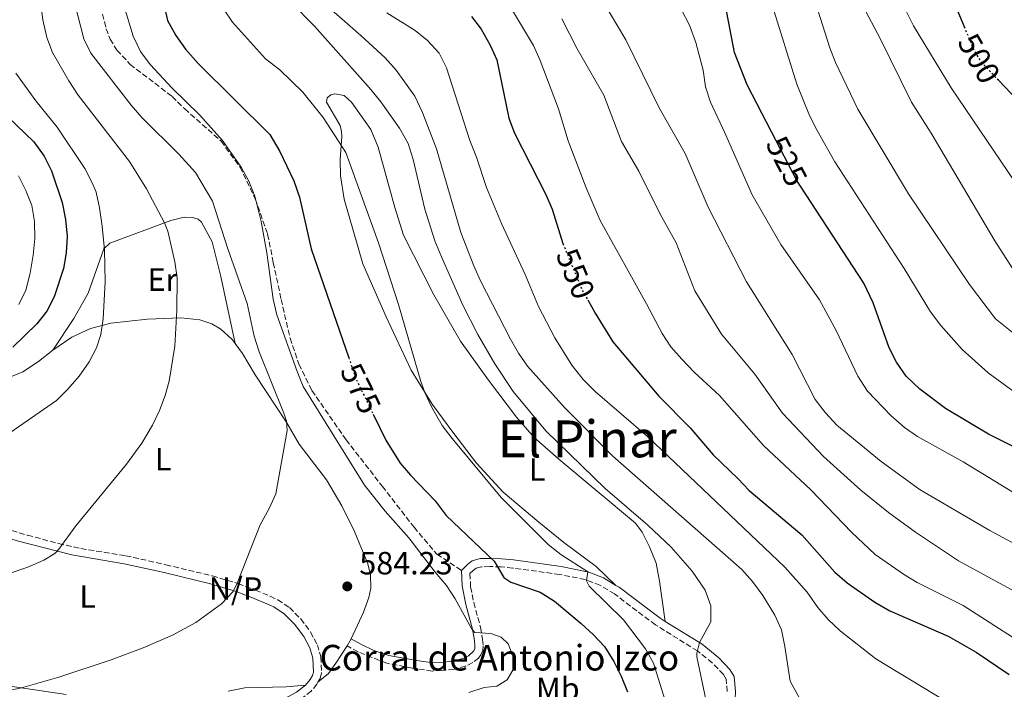
# Model space of a CAD drawing. Units: metres. Extents: x 625086 to 628561, y 4697168 to 4699544.
# Drawn here: x 625572 to 625880, y 4698517 to 4698726 of the extents above; entities that cross this region are included whole.
import ezdxf
from ezdxf.enums import TextEntityAlignment as Align

# ---------------------------------------------------------------- set-up
doc = ezdxf.new("R2010")
doc.units = ezdxf.units.M
doc.header["$MEASUREMENT"] = 0
doc.linetypes.add('DGN Style 3', pattern=[2.435891, 1.739922, -0.695969])
doc.linetypes.add('DGN Style 5', pattern=[1.217945, 0.521977, -0.695969])
for name, color, linetype, lineweight in [('Camino', 7, 'DGN Style 3', 0), ('corral', 7, 'Continuous', 0), ('Cota de curva de nivel directora', 7, 'Continuous', 0), ('Cota de punto acotado terreno', 7, 'Continuous', 0), ('Curva de nivel directora', 30, 'Continuous', 30), ('Curva de nivel directora no vista', 30, 'DGN Style 5', 30), ('Curva de nivel intermedia', 30, 'Continuous', 0), ('Etiqueta de uso rústico', 92, 'Continuous', 0), ('Línea de cambio de uso (parcela vista)', 92, 'Continuous', 0), ('Margen derecho', 7, 'Continuous', 0), ('No Pavimentado', 7, 'Continuous', 0), ('Punto acotado terreno (símbolo)', 7, 'Continuous', 0), ('Senda', 7, 'DGN Style 3', 0), ('Texto de Área (paraje) menor', 7, 'Continuous', 0)]:
    doc.layers.add(name, color=color, linetype=linetype, lineweight=lineweight)
doc.styles.add('Style-Arial', font='arial.ttf')

# ---------------------------------------------------------------- blocks, each defined once
blk = doc.blocks.new('5PATER')
at = {"layer": 'Punto acotado terreno (símbolo)', "linetype": 'Continuous', "lineweight": 0}
h = blk.add_hatch(color=51, dxfattribs=at)
edge = h.paths.add_edge_path()
edge.add_ellipse((0, 0), major_axis=(-0.11, -0.111), ratio=0.999422, start_angle=0, end_angle=360)

msp = doc.modelspace()

# ---------------------------------------------------------------- linework, layer by layer
at = {"layer": 'Camino', "color": 7, "linetype": 'DGN Style 3', "lineweight": 0}
for points in [[(625567.54, 4698567.04, 591.61), (625574.77, 4698564.88, 590.79), (625584.43, 4698562.31, 590.09), (625591.44, 4698560.72, 589.31), (625605.42, 4698558.49, 587.71), (625618, 4698555.68, 586.99), (625632.53, 4698552.18, 585.72), (625640.46, 4698549.84, 584.98), (625645.98, 4698547.75, 584.44), (625650.59, 4698545.82, 584.35), (625652.9, 4698544.72, 584.27), (625656.59, 4698542.32, 583.83), (625660.1, 4698538.77, 583.51), (625663.17, 4698534.65, 583.07), (625665.32, 4698530.71, 582.67), (625666.36, 4698526.89, 582.34), (625666.59, 4698521.91, 582.12), (625666.13, 4698520.16, 582.06), (625665.48, 4698519.05, 581.67)], [(625793.29, 4698516.11, 563.84), (625793, 4698520.02, 563.84), (625792.11, 4698521.45, 563.9), (625788.64, 4698525.04, 564.25), (625784.04, 4698528.78, 564.9), (625770.88, 4698536.92, 566.48), (625758.09, 4698546.56, 568.49), (625753.55, 4698549.29, 569.27), (625748.93, 4698551.06, 570), (625740.99, 4698552.64, 571.15), (625726.29, 4698554.64, 573.46), (625722.66, 4698554.99, 574.09), (625719.17, 4698555.12, 575.08), (625716.51, 4698555.04, 575.53), (625714.84, 4698554.55, 576.02), (625713.96, 4698553.89, 576.47), (625712.95, 4698552.9, 576.8), (625713.17, 4698548.74, 578.13), (625714.14, 4698543.89, 578.79), (625716.26, 4698536.15, 579.79), (625716.89, 4698532.39, 580.4), (625717.06, 4698530.38, 580.4), (625716.94, 4698528.91, 580.62), (625716.36, 4698527.52, 580.9), (625715.67, 4698526.55, 581.06), (625713.9, 4698525.13, 580.9), (625711.6, 4698524.04, 581.06), (625707.99, 4698523.1, 581.95), (625704.09, 4698522.66, 582.39), (625701.14, 4698522.5, 582.56), (625695.02, 4698523.41, 582.67), (625686.94, 4698524.95, 582.72), (625678.02, 4698528.46, 583.56), (625674.58, 4698530.38, 583.56)], [(625665.48, 4698519.05, 581.67), (625665.12, 4698518.44, 581.45), (625663.4, 4698516.25, 580.95), (625660.13, 4698513.76, 580.34), (625652.1, 4698509.38, 579.24), (625648.14, 4698506.18, 578.74), (625644.46, 4698502.26, 578.13), (625641.98, 4698498.34, 577.46), (625640.61, 4698494.21, 576.63), (625639.18, 4698487.63, 575.53), (625638.19, 4698484.09, 575.25), (625637.12, 4698481.61, 574.97), (625634.14, 4698477.84, 574.14), (625633.55, 4698476.62, 573.96)]]:
    msp.add_polyline3d(points, dxfattribs=at)
at = {"layer": 'Curva de nivel directora', "color": 30, "linetype": 'Continuous', "lineweight": 30, "flags": 128}
for points, elevation in [([(625613.8, 4698746.25), (625618.54, 4698725.43), (625621.08, 4698720.77), (625624.09, 4698716.54), (625628.09, 4698712.01), (625650.43, 4698689.88), (625653.62, 4698684.59), (625657.92, 4698675.42), (625659.67, 4698670.38), (625663.41, 4698654.26), (625675.1, 4698620.26)], 575), ([(625867.57, 4698722.97), (625862.32, 4698735.7)], 500), ([(625807.13, 4698690.69), (625799.49, 4698705.38), (625795.58, 4698715.5), (625792.6, 4698730.69)], 525), ([(625713.39, 4698726.73), (625716.42, 4698722.75), (625719.25, 4698717.75), (625721.37, 4698713.22), (625725.09, 4698694.97), (625726.85, 4698690.29), (625736.66, 4698671.16), (625738.62, 4698666.56), (625742, 4698655.85)], 550), ([(625891.91, 4698692.2), (625878, 4698706.83)], 500), ([(625565.81, 4698698.02), (625576.7, 4698687.56), (625579.99, 4698683.12), (625582.26, 4698678.61), (625585.6, 4698668.64), (625586.65, 4698663.36), (625587.12, 4698658.09), (625586.88, 4698653.01), (625585.97, 4698648.09), (625583.1, 4698639.24), (625580.84, 4698634.78), (625577.73, 4698630.85), (625570.23, 4698623.52)], 600), ([(625816.15, 4698673.73), (625815.11, 4698675.32), (625807.13, 4698690.69)], 525), ([(625874.92, 4698596.38), (625861.49, 4698604.45), (625853.46, 4698610.44), (625849.2, 4698614.52), (625846.16, 4698618.86), (625843.87, 4698623.31), (625838.9, 4698637.34), (625835.96, 4698643.49), (625816.15, 4698673.73)], 525), ([(625749.72, 4698638.29), (625752.03, 4698634.14), (625757.61, 4698625.26), (625771.95, 4698608.24), (625781.69, 4698598.42), (625788.87, 4698589.93), (625796.58, 4698582.62), (625800.19, 4698578.79), (625816.61, 4698565.04), (625826.89, 4698553.36), (625830.73, 4698550.01), (625839.37, 4698544.02)], 550), ([(625682.75, 4698602.61), (625686.7, 4698594.5), (625691.14, 4698587.39), (625694.37, 4698583.57), (625702.09, 4698575.64), (625705.53, 4698571.07), (625720.5, 4698556.75), (625723.57, 4698551.67), (625725.75, 4698550.19), (625734.84, 4698547.15), (625739.32, 4698544.26), (625747.73, 4698537.36), (625751.57, 4698533.84), (625754.94, 4698530.15), (625757.89, 4698525.48), (625760.21, 4698520.92), (625762.19, 4698516.01)], 575), ([(625893.97, 4698586.9), (625874.92, 4698596.38)], 525), ([(625839.37, 4698544.02), (625844.05, 4698541.25), (625862.33, 4698533.34), (625871.01, 4698528.37), (625881.36, 4698521.39)], 550)]:
    msp.add_lwpolyline(points, dxfattribs=dict(at, elevation=elevation))
at = {"layer": 'Curva de nivel directora no vista', "color": 30, "linetype": 'DGN Style 5', "lineweight": 30, "flags": 128}
for points, elevation in [([(625878, 4698706.83), (625873.12, 4698711.95), (625871.81, 4698713.81), (625870.18, 4698716.67), (625867.57, 4698722.97)], 500), ([(625742, 4698655.85), (625742, 4698655.84), (625748.12, 4698641.16), (625749.72, 4698638.29)], 550), ([(625675.1, 4698620.26), (625677.41, 4698613.56), (625682.75, 4698602.61)], 575)]:
    msp.add_lwpolyline(points, dxfattribs=dict(at, elevation=elevation))
at = {"layer": 'Curva de nivel intermedia', "color": 30, "linetype": 'Continuous', "lineweight": 0, "flags": 128}
for points, elevation in [([(625883.2, 4698646.8), (625876.91, 4698656.68), (625857.03, 4698690.36), (625850.79, 4698699.97), (625840.91, 4698720.07), (625835.76, 4698729.85), (625831.67, 4698738.97), (625823.29, 4698760), (625820.84, 4698765.02), (625818.19, 4698769.25), (625811.15, 4698778.26), (625807.34, 4698781.61), (625788.38, 4698794.44)], 510), ([(625601.79, 4698740.2), (625607.76, 4698720.54), (625610.09, 4698715.8), (625613.08, 4698711.73), (625619.98, 4698704.39), (625628.62, 4698695.91), (625635.67, 4698688.02), (625641.52, 4698679.74), (625643.9, 4698675.32), (625645.79, 4698670.68), (625647.79, 4698662.79), (625649.54, 4698652.95), (625651.49, 4698638.55), (625652.64, 4698633.68), (625658.97, 4698615.91), (625660.9, 4698611.29), (625679.99, 4698580.46), (625686.51, 4698572.34), (625693.88, 4698564.02), (625702.04, 4698553.34), (625705.59, 4698549.24), (625708.31, 4698545.07), (625713.48, 4698535.76), (625714.48, 4698534.5), (625719.46, 4698534.22), (625722.74, 4698533.07), (625724.86, 4698531.01), (625726.37, 4698527.2), (625726.33, 4698522.75), (625724.6, 4698519.72), (625721.37, 4698517.78), (625717.41, 4698517.35), (625712.64, 4698515.86)], 580), ([(625578.26, 4698736.17), (625579.53, 4698725.65), (625580.77, 4698720.16), (625582.61, 4698715.51), (625587.7, 4698706.64), (625590.57, 4698702.21), (625606.61, 4698681.44), (625611.91, 4698672.97), (625617.56, 4698662.35), (625618.62, 4698659.73), (625620.82, 4698650.14), (625621.49, 4698645.18), (625621.45, 4698635.12), (625620.78, 4698623.81), (625619, 4698612.97), (625617.78, 4698608.43), (625616.02, 4698603.74), (625613.79, 4698599.26), (625610.43, 4698593.58), (625605.72, 4698587.09), (625589.83, 4698567.78), (625584.52, 4698560.52), (625583.3, 4698559.2), (625579.83, 4698557.08), (625574.87, 4698554.87), (625563.41, 4698551.04)], 590), ([(625722.81, 4698734.37), (625732.8, 4698717.69), (625734.89, 4698713.02), (625740.65, 4698697.95), (625743.58, 4698687.93), (625749.24, 4698673.21), (625753.59, 4698663.03), (625768.13, 4698637.1), (625772.95, 4698627.82), (625775.72, 4698623.66), (625779.14, 4698619.79), (625782.96, 4698615.72), (625790.85, 4698608.5)], 545), ([(625887.66, 4698668.37), (625863.27, 4698704.47), (625851.48, 4698723.8), (625846.59, 4698733.72)], 505), ([(625589.7, 4698730.21), (625592.34, 4698719.76), (625594.6, 4698715.3), (625607.18, 4698699.03), (625610.51, 4698695.16), (625622.04, 4698683.74), (625627.19, 4698678), (625632.56, 4698669.12), (625637.35, 4698654.25), (625643.37, 4698637.12), (625645.52, 4698627), (625647.08, 4698622.13), (625654.79, 4698603), (625655.64, 4698600.5), (625655.87, 4698597.54), (625652.31, 4698577.78), (625650.27, 4698573.17), (625647.44, 4698568.12), (625640.26, 4698549.9), (625639, 4698547.35), (625635.39, 4698543.52), (625627.3, 4698537.63), (625620.08, 4698533.75), (625610.94, 4698529.72), (625600.85, 4698525.97), (625584.56, 4698520.61), (625572.86, 4698517.25), (625567.95, 4698516.2)], 585), ([(625657.03, 4698731.14), (625664.37, 4698723.71), (625681.96, 4698703.97), (625685.11, 4698700.09), (625690.99, 4698691.85), (625693.66, 4698687.09), (625695.18, 4698682.1), (625698.83, 4698666.63), (625701.97, 4698656.68), (625704.07, 4698651.7), (625710.77, 4698636.61), (625715.37, 4698627.47), (625720.69, 4698618.3), (625726.42, 4698609.71), (625736.66, 4698597.49), (625755.21, 4698579.48), (625768.49, 4698568.06), (625775.81, 4698561.17), (625782.34, 4698553.7), (625786.43, 4698547.78), (625788.14, 4698542.87)], 565), ([(625884.83, 4698626.12), (625877.08, 4698632.42), (625868.91, 4698643.05), (625849.86, 4698671.43), (625834.09, 4698697.76), (625827.15, 4698712.33), (625825.32, 4698716.98), (625820.82, 4698731.01)], 515), ([(625635.96, 4698729.05), (625638.79, 4698724.93), (625649.14, 4698713.49), (625653.53, 4698710.09), (625660.73, 4698703.14), (625667.06, 4698695.16), (625674.15, 4698684.27), (625684.34, 4698656.14), (625690.67, 4698636.88), (625697.66, 4698612.88), (625698.85, 4698609.43), (625700.98, 4698604.91), (625704.3, 4698599.06), (625707.38, 4698595.02), (625722.67, 4698576.62), (625737.42, 4698561.97), (625741.32, 4698558.83), (625749.8, 4698553.48), (625749.35, 4698550.63), (625750.16, 4698549.02), (625760.85, 4698538.48), (625767.72, 4698529.43), (625770.3, 4698524.99), (625774.81, 4698510.35)], 570), ([(625669.73, 4698728.76), (625678.91, 4698720.83), (625686.46, 4698713.79), (625689.88, 4698710.01), (625695.7, 4698701.88), (625698.14, 4698696.76), (625702.48, 4698685.38), (625710.12, 4698659.37), (625714.16, 4698648.97), (625716.24, 4698644.28), (625725.57, 4698626.04)], 560), ([(625686.95, 4698727.86), (625695.82, 4698722.3), (625699.74, 4698719.19), (625703.32, 4698715.22), (625705.59, 4698710.74), (625712.89, 4698688.06), (625714.99, 4698682.87), (625718.11, 4698673.37), (625722.79, 4698662.18), (625730.22, 4698646.24)], 555), ([(625756.42, 4698728.12), (625761.64, 4698719.42), (625772.08, 4698698.21), (625780.2, 4698683.95), (625787.29, 4698667.22), (625799.36, 4698643.98), (625813.59, 4698621.23), (625820.79, 4698607.17), (625823.94, 4698603.01), (625827.48, 4698599.24), (625841.42, 4698587.86), (625853.58, 4698579.06), (625875.34, 4698566.31), (625891.58, 4698557.65)], 535), ([(625778.94, 4698728.99), (625781.49, 4698724.03), (625783.47, 4698718.61), (625785.76, 4698709.92), (625786.51, 4698704.79), (625788.04, 4698700.03), (625792.57, 4698690.44), (625801.08, 4698671.02), (625810.08, 4698655.58), (625822.1, 4698638.28), (625827.36, 4698628.79), (625834.07, 4698614.46), (625837.11, 4698609.77), (625844.47, 4698602.12), (625848.68, 4698598.53), (625852.74, 4698595.63), (625866.98, 4698587.81), (625892.35, 4698572.3)], 530), ([(625882.93, 4698609.65), (625874.76, 4698615.51), (625866.69, 4698622.85), (625860.01, 4698630.3), (625856.79, 4698634.54), (625848.58, 4698648.07), (625826.88, 4698681.32), (625821.35, 4698691.17), (625819.01, 4698695.87), (625815.05, 4698705.64), (625807.45, 4698729.96)], 520), ([(625741.66, 4698725.96), (625746.43, 4698716.57), (625754.78, 4698702.19), (625760.26, 4698687.68), (625765.74, 4698678.49), (625772.38, 4698665.03), (625777.34, 4698656.08), (625783.21, 4698641.14), (625791.53, 4698627.62), (625801.88, 4698615.17), (625810.58, 4698602.94), (625823.33, 4698589.39), (625835.01, 4698578.9), (625843.67, 4698571.98), (625852.14, 4698565.85), (625865.57, 4698556.94), (625891.11, 4698542.91)], 540), ([(625571.18, 4698709.07), (625577.4, 4698700.35), (625584.01, 4698692.16), (625592.69, 4698679.24), (625595, 4698674.8), (625596.19, 4698671.92), (625597.31, 4698667.04), (625598.08, 4698661.29), (625598.78, 4698653.91), (625599.03, 4698643.92), (625598.42, 4698632.4), (625597.65, 4698627.46), (625596.33, 4698623.34), (625593.98, 4698618.93), (625590.89, 4698614.47), (625587.41, 4698610.45), (625583.82, 4698606.96), (625566.59, 4698594.93)], 595), ([(625571.94, 4698677.04), (625574.3, 4698672.38), (625576.11, 4698667.7), (625576.97, 4698662.78), (625577.03, 4698657.5), (625576.52, 4698652.22), (625575.56, 4698646.66), (625574.22, 4698641.35), (625572.11, 4698636.83)], 605), ([(625730.22, 4698646.24), (625734.4, 4698636.22), (625739.5, 4698626.49), (625744.74, 4698617.97), (625748.31, 4698613.44), (625752.02, 4698609.69), (625768.51, 4698595.53), (625811.29, 4698554.88), (625818.23, 4698547.07), (625821.62, 4698542.36), (625824.85, 4698538.55), (625828.57, 4698535.1), (625839.69, 4698526.34), (625865.28, 4698510.87)], 555), ([(625725.57, 4698626.04), (625728.09, 4698621.7), (625730.95, 4698617.59), (625742.48, 4698604.68), (625757.61, 4698589.54), (625797.9, 4698554.17), (625801.23, 4698550.44), (625804.4, 4698546.12), (625808.18, 4698539.93), (625810.22, 4698535.37), (625811.32, 4698530.2), (625812.99, 4698519.32), (625815.96, 4698513.83)], 560), ([(625790.85, 4698608.5), (625804.66, 4698592.88), (625819.43, 4698579.03), (625832.09, 4698565.84), (625839.5, 4698558.86), (625848.37, 4698552.76), (625852.66, 4698550.18), (625866.93, 4698542.94), (625883.79, 4698532.14)], 545), ([(625788.14, 4698542.87), (625788.18, 4698537.87), (625784.65, 4698531.39), (625783.82, 4698528.1), (625783.83, 4698526.92), (625786.65, 4698513.58)], 565)]:
    msp.add_lwpolyline(points, dxfattribs=dict(at, elevation=elevation))
at = {"layer": 'Línea de cambio de uso (parcela vista)', "color": 92, "linetype": 'Continuous', "lineweight": 0, "elevation": 583.56, "flags": 128}
msp.add_lwpolyline([(625675.82, 4698532.6), (625674.58, 4698530.38)], dxfattribs=at)
at = {"layer": 'Línea de cambio de uso (parcela vista)', "color": 92, "linetype": 'Continuous', "lineweight": 0}
for points in [[(625758.55, 4698549.24, 568.65), (625752.36, 4698555.17, 568.76), (625742.24, 4698562.65, 569.15), (625734.51, 4698568.92, 568.98), (625723.34, 4698578.36, 569.26), (625714.97, 4698587.41, 569.64), (625707.64, 4698596.98, 569.59), (625701.1, 4698605.74, 569.87), (625694.6, 4698616.39, 570.25), (625686.8, 4698633.03, 570.64), (625679.54, 4698649.52, 571.03), (625673.67, 4698669.74, 571.08), (625672.5, 4698676.96, 570.92), (625672.41, 4698682.07, 570.58), (625672.97, 4698689.29, 569.75), (625672.88, 4698690.86, 569.75), (625672.39, 4698692.67, 569.7), (625668.12, 4698700.03, 569.09), (625668.39, 4698701.34, 569.09), (625669.51, 4698702.28, 568.98), (625670.79, 4698702.61, 568.98), (625673.7, 4698702.09, 568.98), (625675.97, 4698699.98, 569.03), (625681.98, 4698691.45, 568.81), (625684.26, 4698685.95, 568.76), (625689.51, 4698667.08, 568.92), (625692.23, 4698658.53, 568.98), (625701.64, 4698639.87, 568.48), (625710.03, 4698625.43, 567.87), (625718.69, 4698613.23, 567.04), (625727.52, 4698601.67, 566.54), (625732.98, 4698595.4, 566.16), (625740.67, 4698588.63, 566.04), (625764.61, 4698568.68, 565.94), (625766.68, 4698565.83, 566.04), (625769.06, 4698561.29, 566.32), (625771.06, 4698556.14, 566.71), (625772.14, 4698550.55, 566.93), (625773.95, 4698538, 566.28)], [(625582.64, 4698622.61, 597.31), (625589.2, 4698632.44, 596.64), (625593.71, 4698640.42, 595.87), (625598.58, 4698654.25, 595.09), (625600.45, 4698656.01, 594.43), (625619.54, 4698663.05, 589.67), (625623.75, 4698664.15, 588.23), (625626.28, 4698664.03, 587.9), (625628.08, 4698663.43, 587.78), (625629.14, 4698662.53, 587.68), (625632.45, 4698656.4, 587.34), (625635.16, 4698645.56, 586.79), (625639.67, 4698624.64, 586.63)], [(625582.64, 4698622.61, 597.31), (625588.64, 4698626.67, 596.48), (625594.47, 4698629.4, 595.7), (625600.82, 4698631, 594.48), (625612.25, 4698632.24, 591.94), (625622.7, 4698632.67, 589.5), (625628.58, 4698632.06, 588.34), (625632.33, 4698630.83, 587.62), (625635.18, 4698629.2, 587.01), (625638.67, 4698625.99, 586.68), (625639.67, 4698624.64, 586.63)], [(625514.9, 4698584.76, 598.08), (625522.97, 4698592, 598.86), (625532.17, 4698598.46, 599.63), (625540.1, 4698603.12, 599.69), (625546.6, 4698606.53, 599.69), (625564.59, 4698612.34, 598.75), (625573.31, 4698615.81, 597.81), (625578.18, 4698619.09, 597.47), (625582.64, 4698622.61, 597.31)], [(625639.67, 4698624.64, 586.63), (625641.94, 4698621.58, 586.51), (625645.89, 4698614.9, 586.29), (625655.74, 4698599.99, 584.96), (625659.62, 4698593.29, 584.85), (625668.1, 4698582.14, 584.24), (625672.94, 4698574.03, 584.24), (625676.89, 4698566.04, 584.3), (625681.01, 4698555.98, 584.41), (625681.86, 4698552.55, 584.41), (625681.96, 4698548.41, 584.3), (625681.42, 4698545.48, 584.13), (625679.67, 4698540.91, 584.08), (625675.82, 4698532.6, 583.56)], [(625586.89, 4698515.17, 584.11), (625568.6, 4698517.88, 585.27), (625559.02, 4698519.99, 585.77), (625550.24, 4698522.18, 587.37), (625546.16, 4698523.01, 587.82), (625541.15, 4698523.19, 588.37), (625538.32, 4698522.8, 588.7), (625530.73, 4698519.94, 589.53), (625526.16, 4698519.04, 589.48), (625522.73, 4698518.82, 589.48), (625520.45, 4698519.16, 589.48), (625516.55, 4698520.71, 589.42), (625512.46, 4698524.31, 589.64), (625508.75, 4698529.19, 589.64), (625506.81, 4698533.85, 589.92), (625506.12, 4698538.09, 590.36), (625506.26, 4698543.53, 591.08), (625506.78, 4698559.99, 594.24), (625507.17, 4698564.42, 594.85), (625508.36, 4698568.43, 595.51), (625517.52, 4698581.77, 597.82)], [(625674.58, 4698530.38, 583.56), (625671.08, 4698524.97, 582.95), (625668.74, 4698521.73, 582.28), (625665.48, 4698519.05, 581.67)], [(625661.61, 4698518.07, 580.95), (625655.56, 4698517.62, 581.56), (625642.63, 4698517.24, 582.34), (625637.39, 4698516.27, 582.45)]]:
    msp.add_polyline3d(points, dxfattribs=at)
at = {"layer": 'Margen derecho', "color": 7, "linetype": 'Continuous', "lineweight": 0}
for points in [[(625517.52, 4698581.77, 597.82), (625519.99, 4698581.35, 597.59), (625527.63, 4698578.82, 596.82), (625543.83, 4698572.11, 594.85), (625557.34, 4698567.61, 593.3), (625571.54, 4698563.17, 591.03), (625588.66, 4698558.71, 589.57), (625604.95, 4698555.99, 587.71), (625617.42, 4698553.2, 586.99), (625631.88, 4698549.73, 585.72), (625639.65, 4698547.43, 584.98), (625645.04, 4698545.39, 584.44), (625649.55, 4698543.5, 584.35), (625651.66, 4698542.5, 584.27), (625654.98, 4698540.34, 583.83), (625658.17, 4698537.11, 583.51), (625661.03, 4698533.28, 583.07), (625662.94, 4698529.76, 582.67), (625663.83, 4698526.49, 582.34), (625664.04, 4698522.18, 582.12), (625663.76, 4698521.14, 582.06), (625663.02, 4698519.87, 581.45), (625661.61, 4698518.07, 580.95)], [(625758.55, 4698549.24, 568.65), (625754.66, 4698551.58, 569.27), (625750.05, 4698553.39, 569.94), (625741.41, 4698555.14, 571.15), (625726.58, 4698557.17, 573.46), (625722.83, 4698557.52, 574.09), (625719.18, 4698557.66, 575.08), (625716.11, 4698557.57, 575.53), (625713.69, 4698556.85, 576.02), (625712.3, 4698555.83, 576.47), (625710.36, 4698553.91, 576.8)], [(625710.36, 4698553.91, 576.8), (625710.51, 4698549.06, 578.03), (625711.67, 4698543.3, 578.79), (625713.77, 4698535.6, 579.79), (625714.37, 4698532.07, 580.4), (625714.51, 4698530.38, 580.4), (625714.44, 4698529.52, 580.62), (625714.12, 4698528.76, 580.9), (625712.54, 4698527.29, 580.9), (625710.73, 4698526.44, 581.06), (625707.52, 4698525.61, 581.95), (625703.88, 4698525.19, 582.39), (625701.26, 4698525.04, 582.56), (625696.31, 4698525.76, 582.65), (625687.65, 4698527.39, 582.72), (625682.9, 4698528.93, 583.21), (625679.11, 4698530.76, 583.56), (625675.82, 4698532.6, 583.56)], [(625773.95, 4698538, 566.28), (625772.31, 4698539.02, 566.48), (625759.51, 4698548.67, 568.49), (625758.55, 4698549.24, 568.65)], [(625797.91, 4698501.44, 562.87), (625796.01, 4698508.12, 563.51), (625795.64, 4698511.5, 563.73), (625795.83, 4698516.15, 563.84), (625795.48, 4698520.83, 563.84), (625794.12, 4698523.02, 563.9), (625790.67, 4698526.63, 564.21), (625785.52, 4698530.85, 564.9), (625773.95, 4698538, 566.28)], [(625661.61, 4698518.07, 580.95), (625658.74, 4698515.9, 580.34), (625650.68, 4698511.5, 579.24), (625646.41, 4698508.05, 578.74), (625642.44, 4698503.82, 578.13), (625639.76, 4698499.64, 577.5), (625638.16, 4698494.88, 576.63), (625636.72, 4698488.24, 575.53), (625635.79, 4698484.94, 575.25), (625634.92, 4698482.92, 574.97), (625631.98, 4698479.2, 574.14), (625631.08, 4698477.35, 573.94)]]:
    msp.add_polyline3d(points, dxfattribs=at)
at = {"layer": 'Senda', "color": 7, "linetype": 'DGN Style 3', "lineweight": 0}
msp.add_polyline3d([(625598.21, 4698727.47, 581.81), (625599.34, 4698722.9, 581.92), (625600.61, 4698719.64, 581.92), (625602.72, 4698716.22, 582.37), (625606.81, 4698711.78, 582.59), (625619.94, 4698701.77, 581.37), (625623.86, 4698697.88, 581.15), (625635.21, 4698687.82, 580.26), (625641.18, 4698679.75, 580.26), (625645.92, 4698669.85, 580.15), (625649.76, 4698658.79, 579.38), (625651.53, 4698649.94, 579.04), (625653.99, 4698638.47, 579.49), (625656.76, 4698626.36, 580.37), (625659.55, 4698618.2, 580.04), (625663.57, 4698610.05, 579.26), (625674.26, 4698594.66, 578.6), (625685.57, 4698580.16, 578.05), (625695.48, 4698567.37, 578.49), (625702.62, 4698558.95, 578.16), (625710.36, 4698553.91, 576.8)], dxfattribs=at)

# ---------------------------------------------------------------- block references
at = {"layer": 'Punto acotado terreno (símbolo)', "color": 7, "linetype": 'Continuous', "lineweight": 0, "xscale": 10, "yscale": 10, "zscale": 10}
msp.add_blockref('5PATER', (625674.64, 4698548.91, 584.23), dxfattribs=at)

# ---------------------------------------------------------------- texts
at = {"layer": 'corral', "color": 7, "linetype": 'Continuous', "lineweight": 0, "style": 'Style-Arial'}
msp.add_text('Corral de Antonio Izco', height=8, dxfattribs=at).set_placement((625665.99, 4698522.67, 582.15))
at = {"layer": 'Cota de curva de nivel directora', "color": 7, "linetype": 'Continuous', "lineweight": 0, "style": 'Style-Arial'}
for s, rotation, p in [('500', 299.76, (625871.93, 4698713.61, 500)), ('525', 297.4545, (625811.86, 4698681.57, 525)), ('550', 292.6404, (625745.91, 4698646.46, 550)), ('575', 295.9936, (625678.82, 4698610.66, 575))]:
    msp.add_text(s, height=7, rotation=rotation, dxfattribs=at).set_placement(p, align=Align.MIDDLE_CENTER)
at = {"layer": 'Cota de punto acotado terreno', "color": 7, "linetype": 'Continuous', "lineweight": 0, "style": 'Style-Arial'}
msp.add_text('584.23', height=7, dxfattribs=at).set_placement((625678.39, 4698552.66, 584.23))
at = {"layer": 'Etiqueta de uso rústico', "color": 92, "linetype": 'Continuous', "lineweight": 0, "style": 'Style-Arial'}
for s, p in [('Er', (625616.92, 4698644.62, 591.7)), ('L', (625617.16, 4698588.6, 589.17)), ('L', (625733.93, 4698585.4, 567.34)), ('L', (625593.55, 4698545.73, 587.84)), ('Mb', (625740.37, 4698516.97, 578.15))]:
    msp.add_text(s, height=7, dxfattribs=at).set_placement(p, align=Align.MIDDLE_CENTER)
at = {"layer": 'No Pavimentado', "color": 7, "linetype": 'Continuous', "lineweight": 0, "style": 'Style-Arial'}
msp.add_text('N/P', height=7, dxfattribs=at).set_placement((625639.75, 4698548.23, 585.2), align=Align.MIDDLE_CENTER)
at = {"layer": 'Texto de Área (paraje) menor', "color": 7, "linetype": 'Continuous', "lineweight": 0, "style": 'Style-Arial'}
msp.add_text('El Pinar', height=11.5, dxfattribs=at).set_placement((625749.55, 4698594.94, 566.48), align=Align.MIDDLE_CENTER)

doc.saveas('drawing.dxf')
